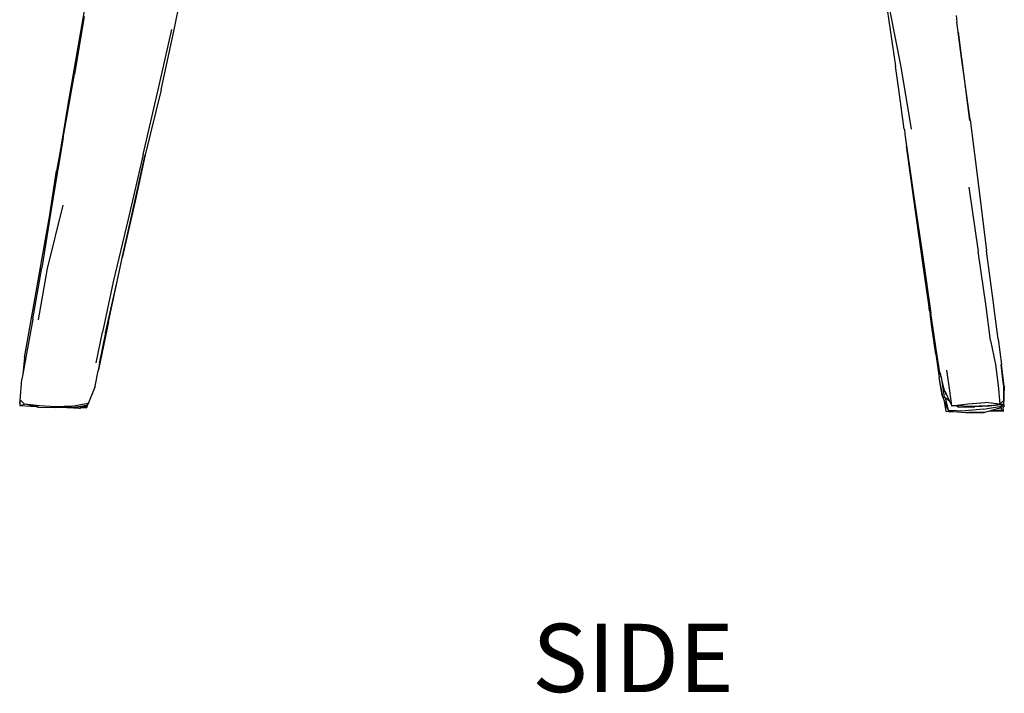
# Model space of a CAD drawing. Units: millimetres. Extents: x 1037 to 9627, y 1086 to 5755.
# Drawn here: x 5256 to 5910, y 3667 to 4114 of the extents above; entities that cross this region are included whole.
import ezdxf

# ---------------------------------------------------------------- set-up
doc = ezdxf.new("R2010")
doc.units = ezdxf.units.MM
doc.styles.get("Standard").update_dxf_attribs({"font": 'arial.ttf'})

msp = doc.modelspace()

# ---------------------------------------------------------------- linework, layer by layer
for p, q in [((5294.848, 4097.418), (5306.512, 4165.941)), ((5358.6, 4108.599), (5362.396, 4127.302)), ((5831.881, 4121.061), (5837.347, 4083.481)), ((5841.166, 4083.081), (5833.926, 4120.002)), ((5298.652, 4116.499), (5292.152, 4078.159)), ((5877.671, 4116.976), (5878.205, 4112.687)), ((5347.784, 4067.622), (5356.682, 4107.809)), ((5349.677, 4067.673), (5358.6, 4108.599)), ((5879.055, 4106.157), (5878.205, 4112.687)), ((5879.091, 4106.11), (5879.055, 4106.157)), ((5879.253, 4105.902), (5879.091, 4106.11)), ((5881.292, 4088.975), (5879.091, 4106.11)), ((5882.581, 4079.588), (5879.253, 4105.902)), ((5287.59, 4056.628), (5294.848, 4097.418)), ((5882.581, 4079.588), (5881.292, 4088.975)), ((5881.292, 4088.975), (5886.662, 4047.35)), ((5839.532, 4068.041), (5837.347, 4083.481)), ((5848.004, 4041.661), (5841.166, 4083.081)), ((5284.532, 4035.794), (5292.152, 4078.159)), ((5886.954, 4047.733), (5882.581, 4079.588)), ((5337.694, 4024.665), (5347.784, 4067.622)), ((5349.677, 4067.673), (5339.152, 4024.48)), ((5843.236, 4041.542), (5839.532, 4068.041)), ((5284.299, 4036.283), (5287.59, 4056.628)), ((5843.236, 4041.542), (5843.308, 4041.357)), ((5886.954, 4047.733), (5892.56, 4003.958)), ((5284.532, 4035.794), (5277.261, 3992.408)), ((5284.299, 4036.283), (5280.189, 4013.828)), ((5280.469, 4012.619), (5284.299, 4036.283)), ((5843.308, 4041.357), (5843.697, 4038.332)), ((5843.697, 4038.332), (5844.752, 4030.28)), ((5843.697, 4038.332), (5849.453, 3998.208)), ((5850.693, 3987.123), (5844.752, 4030.28)), ((5337.694, 4024.665), (5327.855, 3981.855)), ((5329.429, 3981.621), (5339.152, 4024.48)), ((5339.152, 4024.48), (5332.386, 3993.782)), ((5275.489, 3983.422), (5280.189, 4013.828)), ((5275.489, 3983.422), (5280.469, 4012.619)), ((5886.149, 4003.126), (5892.411, 3960.288)), ((5892.56, 4003.958), (5897.934, 3960.902)), ((5849.453, 3998.208), (5855.779, 3955.291)), ((5277.261, 3992.408), (5270.343, 3949.447)), ((5274.2, 3948.991), (5284.485, 3991.231)), ((5332.386, 3993.782), (5323.815, 3956.196)), ((5272.934, 3968.444), (5275.489, 3983.422)), ((5856.764, 3944.863), (5850.693, 3987.123)), ((5327.855, 3981.855), (5317.756, 3940.268)), ((5323.815, 3956.196), (5329.429, 3981.621)), ((5265.294, 3925.977), (5272.934, 3968.444)), ((5897.662, 3923.832), (5892.411, 3960.288)), ((5902.672, 3924.524), (5897.934, 3960.902)), ((5322.408, 3949.821), (5323.815, 3956.196)), ((5855.779, 3955.291), (5860.831, 3919.46)), ((5264.447, 3915.389), (5270.343, 3949.447)), ((5268.157, 3915.051), (5274.2, 3948.991)), ((5314.676, 3913.718), (5322.408, 3949.821)), ((5320.166, 3939.665), (5322.408, 3949.821)), ((5859.5, 3925.237), (5856.764, 3944.863)), ((5317.756, 3940.268), (5310.741, 3906.693)), ((5317.314, 3926.886), (5320.166, 3939.665)), ((5258.899, 3890.01), (5265.294, 3925.977)), ((5312.755, 3906.451), (5317.314, 3926.886)), ((5312.917, 3906.518), (5317.314, 3926.886)), ((5860.071, 3920.999), (5859.5, 3925.237)), ((5900.607, 3901.164), (5897.662, 3923.832)), ((5902.697, 3924.375), (5902.672, 3924.524)), ((5902.744, 3923.987), (5902.697, 3924.375)), ((5905.649, 3902.179), (5902.744, 3923.987)), ((5860.071, 3920.999), (5860.369, 3919.005)), ((5861.369, 3911.831), (5860.369, 3919.005)), ((5860.831, 3919.46), (5860.844, 3919.386)), ((5864.226, 3897.015), (5860.844, 3919.386)), ((5864.151, 3896.945), (5860.844, 3919.386)), ((5264.447, 3915.389), (5260.43, 3893.674)), ((5314.676, 3913.718), (5308.027, 3881.887)), ((5864.258, 3892.097), (5861.369, 3911.831)), ((5306.44, 3886.344), (5310.741, 3906.693)), ((5308.96, 3887.104), (5312.917, 3906.518)), ((5900.607, 3901.164), (5903.914, 3885.334)), ((5905.649, 3902.179), (5907.766, 3885.403)), ((5260.43, 3893.674), (5257.817, 3879.004)), ((5866.806, 3880.045), (5864.151, 3896.945)), ((5864.258, 3892.097), (5866.429, 3876.7)), ((5258.899, 3890.01), (5257.817, 3879.004)), ((5308.814, 3886.532), (5307.775, 3881.059)), ((5308.814, 3886.532), (5308.96, 3887.104)), ((5903.914, 3885.334), (5905.67, 3871.343)), ((5909.068, 3871.85), (5907.568, 3885.398)), ((5909.673, 3870.933), (5907.766, 3885.403)), ((5257.817, 3879.004), (5257.211, 3875.599)), ((5305.782, 3870.888), (5307.775, 3881.059)), ((5307.775, 3881.059), (5308.027, 3881.887)), ((5866.806, 3880.045), (5867.285, 3878.723)), ((5867.285, 3878.723), (5866.873, 3880.296)), ((5867.681, 3877.214), (5867.285, 3878.723)), ((5873.504, 3867.855), (5871.496, 3881.457)), ((5255.967, 3861.377), (5257.211, 3875.599)), ((5868.312, 3864.646), (5866.429, 3876.7)), ((5868.746, 3864.146), (5866.492, 3876.635)), ((5867.681, 3877.214), (5869.791, 3863.597)), ((5870.27, 3867.334), (5867.681, 3877.214)), ((5909.068, 3871.85), (5909.113, 3861.121)), ((5909.191, 3871.632), (5909.329, 3864.66)), ((5305.654, 3870.268), (5301.023, 3858.719)), ((5305.654, 3870.268), (5305.782, 3870.888)), ((5870.27, 3867.334), (5870.734, 3866.377)), ((5871.086, 3865.111), (5870.734, 3866.377)), ((5870.734, 3866.377), (5873.309, 3861.071)), ((5874.856, 3857.885), (5873.504, 3867.855)), ((5905.67, 3871.343), (5906.711, 3858.994)), ((5909.673, 3870.933), (5909.329, 3864.66)), ((5255.721, 3859.616), (5255.967, 3861.377)), ((5255.795, 3859.59), (5255.721, 3859.616)), ((5255.908, 3859.568), (5255.758, 3858.042)), ((5255.758, 3858.042), (5258.964, 3859.063)), ((5255.917, 3859.659), (5255.795, 3859.59)), ((5255.795, 3859.59), (5255.912, 3859.613)), ((5255.795, 3859.59), (5255.908, 3859.568)), ((5255.912, 3859.613), (5255.908, 3859.568)), ((5255.917, 3859.659), (5255.912, 3859.613)), ((5256.083, 3861.354), (5255.917, 3859.659)), ((5255.967, 3861.377), (5256.083, 3861.354)), ((5256.083, 3861.354), (5256.73, 3861.108)), ((5256.573, 3861.259), (5256.083, 3861.354)), ((5256.73, 3861.108), (5256.573, 3861.259)), ((5258.828, 3859.08), (5256.73, 3861.108)), ((5258.964, 3859.063), (5258.828, 3859.08)), ((5268.822, 3857.815), (5258.964, 3859.063)), ((5266.581, 3857.537), (5258.964, 3859.063)), ((5290.61, 3857.622), (5301.012, 3859.722)), ((5299.876, 3858.296), (5300.536, 3858.401)), ((5300.407, 3856.851), (5300.964, 3858.68)), ((5301.012, 3859.722), (5300.536, 3858.401)), ((5300.536, 3858.401), (5300.964, 3858.68)), ((5300.964, 3858.68), (5301.023, 3858.719)), ((5868.312, 3864.646), (5868.557, 3864.034)), ((5868.557, 3864.034), (5869.347, 3862.414)), ((5868.863, 3863.809), (5868.746, 3864.146)), ((5868.863, 3863.809), (5869.347, 3862.414)), ((5869.347, 3862.414), (5869.472, 3862.157)), ((5869.472, 3862.157), (5870.881, 3854.331)), ((5869.472, 3862.157), (5869.738, 3861.612)), ((5872.282, 3855.114), (5869.738, 3861.612)), ((5870.418, 3863.146), (5869.791, 3863.597)), ((5870.418, 3863.146), (5872.282, 3855.114)), ((5873.309, 3861.071), (5870.418, 3863.146)), ((5873.309, 3861.071), (5874.856, 3857.885)), ((5874.856, 3857.885), (5885.534, 3859.182)), ((5885.534, 3859.182), (5896.953, 3860.005)), ((5906.711, 3858.994), (5896.953, 3860.005)), ((5907.463, 3858.628), (5899.896, 3857.555)), ((5900.861, 3858.196), (5906.711, 3858.994)), ((5908.366, 3860.789), (5906.711, 3858.994)), ((5907.756, 3858.669), (5907.463, 3858.628)), ((5907.463, 3858.628), (5907.735, 3857.751)), ((5907.756, 3858.669), (5907.735, 3857.751)), ((5908.817, 3858.826), (5907.756, 3858.669)), ((5908.366, 3860.789), (5909.113, 3861.121)), ((5909.01, 3858.847), (5908.817, 3858.826)), ((5908.916, 3857.51), (5908.817, 3858.826)), ((5909.225, 3859.987), (5909.01, 3858.847)), ((5909.113, 3861.121), (5909.205, 3861.284)), ((5909.329, 3864.66), (5909.203, 3862.361)), ((5909.205, 3861.284), (5909.403, 3860.933)), ((5909.403, 3860.933), (5909.225, 3859.987)), ((5909.225, 3859.987), (5909.419, 3857.259)), ((5909.329, 3864.66), (5909.403, 3860.933)), ((5255.758, 3858.042), (5263.075, 3857.701)), ((5263.075, 3857.701), (5266.581, 3857.537)), ((5266.472, 3857.451), (5263.075, 3857.701)), ((5266.472, 3857.451), (5266.647, 3857.438)), ((5266.581, 3857.537), (5267.231, 3857.408)), ((5266.647, 3857.438), (5267.229, 3857.307)), ((5266.647, 3857.438), (5267.236, 3857.277)), ((5267.231, 3857.408), (5266.647, 3857.438)), ((5267.563, 3857.296), (5267.229, 3857.307)), ((5267.231, 3857.408), (5267.296, 3857.392)), ((5267.236, 3857.277), (5267.563, 3857.296)), ((5267.296, 3857.392), (5267.563, 3857.296)), ((5267.563, 3857.296), (5267.646, 3857.266)), ((5267.646, 3857.266), (5268.152, 3857.084)), ((5268.044, 3857.246), (5267.646, 3857.266)), ((5268.152, 3857.084), (5279.607, 3856.777)), ((5279.653, 3857.288), (5268.822, 3857.815)), ((5282.61, 3856.79), (5279.607, 3856.777)), ((5290.61, 3857.622), (5279.653, 3857.288)), ((5290.572, 3856.824), (5282.61, 3856.79)), ((5295.945, 3856.168), (5282.61, 3856.79)), ((5290.572, 3856.824), (5293.084, 3857.222)), ((5293.084, 3857.222), (5296.535, 3857.768)), ((5293.084, 3857.222), (5295.945, 3856.168)), ((5295.945, 3856.168), (5296.171, 3856.781)), ((5296.171, 3856.781), (5296.412, 3857.435)), ((5296.171, 3856.781), (5300.284, 3856.757)), ((5296.412, 3857.435), (5296.535, 3857.768)), ((5296.412, 3857.435), (5299.086, 3857.655)), ((5296.535, 3857.768), (5298.614, 3858.097)), ((5298.614, 3858.097), (5299.876, 3858.296)), ((5299.674, 3857.704), (5298.614, 3858.097)), ((5299.086, 3857.655), (5299.674, 3857.704)), ((5299.086, 3857.655), (5300.284, 3856.757)), ((5299.674, 3857.704), (5299.825, 3858.078)), ((5299.776, 3858.139), (5299.825, 3858.078)), ((5299.825, 3858.078), (5299.876, 3858.296)), ((5300.284, 3856.757), (5300.407, 3856.851)), ((5870.881, 3854.331), (5872.754, 3854.179)), ((5872.282, 3855.114), (5883.722, 3854.67)), ((5872.282, 3855.114), (5872.611, 3854.897)), ((5872.617, 3854.869), (5872.585, 3854.868)), ((5872.611, 3854.897), (5872.617, 3854.869)), ((5872.611, 3854.897), (5872.965, 3854.664)), ((5872.617, 3854.869), (5872.754, 3854.179)), ((5872.754, 3854.179), (5875.838, 3854.088)), ((5872.965, 3854.664), (5873.123, 3854.345)), ((5872.965, 3854.664), (5873.2, 3854.51)), ((5873.123, 3854.345), (5873.332, 3854.239)), ((5873.2, 3854.51), (5873.332, 3854.239)), ((5873.2, 3854.51), (5873.397, 3854.38)), ((5873.504, 3854.28), (5873.332, 3854.239)), ((5873.332, 3854.239), (5875.838, 3854.088)), ((5873.504, 3854.28), (5873.397, 3854.38)), ((5875.838, 3854.088), (5873.504, 3854.28)), ((5877.887, 3857.785), (5874.856, 3857.885)), ((5875.838, 3854.088), (5884.175, 3853.401)), ((5879.04, 3856.957), (5877.887, 3857.785)), ((5887.255, 3857.476), (5877.887, 3857.785)), ((5879.04, 3856.957), (5890.037, 3857.152)), ((5895.833, 3855.723), (5883.722, 3854.67)), ((5884.175, 3853.401), (5886.309, 3853.43)), ((5886.309, 3853.43), (5896.295, 3853.565)), ((5896.435, 3853.427), (5886.309, 3853.43)), ((5898.476, 3857.87), (5887.255, 3857.476)), ((5899.896, 3857.555), (5890.037, 3857.152)), ((5895.833, 3855.723), (5907.735, 3857.751)), ((5898.942, 3854.119), (5896.435, 3853.427)), ((5898.476, 3857.87), (5900.861, 3858.196)), ((5899.959, 3857.884), (5898.476, 3857.87)), ((5900.506, 3854.551), (5898.942, 3854.119)), ((5909.154, 3854.335), (5898.942, 3854.119)), ((5900.861, 3858.196), (5899.959, 3857.884)), ((5900.821, 3857.976), (5899.959, 3857.884)), ((5906.585, 3856.23), (5900.506, 3854.551)), ((5900.506, 3854.551), (5907.702, 3855.158)), ((5906.585, 3856.23), (5907.037, 3856.784)), ((5907.44, 3857.342), (5907.037, 3856.784)), ((5907.735, 3857.751), (5907.44, 3857.342)), ((5907.44, 3857.342), (5907.702, 3855.158)), ((5907.702, 3855.158), (5909.154, 3854.335)), ((5909.253, 3857.338), (5908.916, 3857.51)), ((5908.939, 3857.196), (5908.916, 3857.51)), ((5909.382, 3857.248), (5908.939, 3857.196)), ((5908.943, 3857.146), (5908.939, 3857.196)), ((5908.943, 3857.146), (5909.216, 3857.14)), ((5908.946, 3857.109), (5908.943, 3857.146)), ((5909.216, 3857.14), (5908.946, 3857.109)), ((5909.154, 3854.335), (5908.946, 3857.109)), ((5909.216, 3857.14), (5909.382, 3857.248)), ((5909.253, 3857.338), (5909.382, 3857.248)), ((5909.419, 3857.259), (5909.382, 3857.248))]:
    msp.add_line(p, q)

# ---------------------------------------------------------------- texts
at = {"insert": (5596.06, 3713.148), "char_height": 45.3456, "attachment_point": 1}
msp.add_mtext_dynamic_manual_height_columns('SIDE', width=105268.14556, gutter_width=226.728, heights=[0], dxfattribs=at)

doc.saveas('drawing.dxf')
